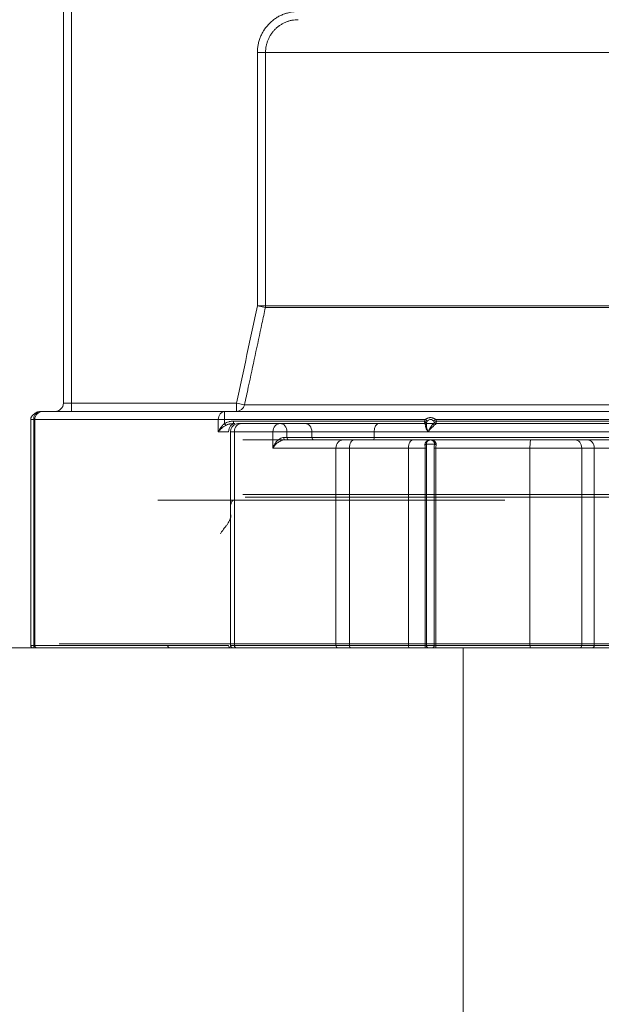
# Model space of a CAD drawing. Units: millimetres. Extents: x -175 to 3925, y -40 to 2845.
# Drawn here: x 449 to 520, y 540 to 661 of the extents above; entities that cross this region are included whole.
import ezdxf
from ezdxf.lldxf.tags import DXFTag

# ---------------------------------------------------------------- set-up
doc = ezdxf.new("R2010")
doc.units = ezdxf.units.MM
doc.layers.get('0').update_dxf_attribs({"linetype": 'CONTINUOUS'})
doc.layers.get('Defpoints').update_dxf_attribs({"linetype": 'CONTINUOUS'})
doc.layers.add('1', color=7, linetype='CONTINUOUS')
doc.layers.add('207', color=7, linetype='CONTINUOUS')
doc.styles.get("Standard").update_dxf_attribs({"font": 'msjh_0.ttf'})
tags = doc.linetypes.add('DASHED', pattern=[25.72, 12.86, -12.86]).pattern_tags.tags
tags[6:7] = [DXFTag(74, 4), DXFTag(75, 0), DXFTag(340, '0'), DXFTag(46, 0.0), DXFTag(50, 0.0), DXFTag(44, 0.0), DXFTag(45, 0.0)]
tags[4:5] = [DXFTag(74, 4), DXFTag(75, 0), DXFTag(340, '0'), DXFTag(46, 0.0), DXFTag(50, 0.0), DXFTag(44, 0.0), DXFTag(45, 0.0)]
tags = doc.linetypes.add('PHANTOM', pattern=[50.5, 18, -6.5, 6.5, -6.5, 6.5, -6.5]).pattern_tags.tags
tags[14:15] = [DXFTag(74, 4), DXFTag(75, 0), DXFTag(340, '0'), DXFTag(46, 0.0), DXFTag(50, 0.0), DXFTag(44, 0.0), DXFTag(45, 0.0)]
tags[12:13] = [DXFTag(74, 4), DXFTag(75, 0), DXFTag(340, '0'), DXFTag(46, 0.0), DXFTag(50, 0.0), DXFTag(44, 0.0), DXFTag(45, 0.0)]
tags[10:11] = [DXFTag(74, 4), DXFTag(75, 0), DXFTag(340, '0'), DXFTag(46, 0.0), DXFTag(50, 0.0), DXFTag(44, 0.0), DXFTag(45, 0.0)]
tags[8:9] = [DXFTag(74, 4), DXFTag(75, 0), DXFTag(340, '0'), DXFTag(46, 0.0), DXFTag(50, 0.0), DXFTag(44, 0.0), DXFTag(45, 0.0)]
tags[6:7] = [DXFTag(74, 4), DXFTag(75, 0), DXFTag(340, '0'), DXFTag(46, 0.0), DXFTag(50, 0.0), DXFTag(44, 0.0), DXFTag(45, 0.0)]
tags[4:5] = [DXFTag(74, 4), DXFTag(75, 0), DXFTag(340, '0'), DXFTag(46, 0.0), DXFTag(50, 0.0), DXFTag(44, 0.0), DXFTag(45, 0.0)]
doc.dimstyles.get("Standard").update_dxf_attribs({"dimtxt": 0.18, "dimasz": 0.18, "dimexe": 0.18, "dimexo": 0.0625, "dimgap": 0.09, "dimtad": 0, "dimtih": 1, "dimtoh": 1, "dimdec": 4, "dimzin": 0, "dimdsep": 46, "dimtxsty": 'Standard', "dimcen": 0.09, "dimadec": 0, "dimazin": 0, "dimtfac": 1, "dimtdec": 4, "dimtofl": 0, "dimtmove": 0, "dimatfit": 3, "dimfxl": 0, "dimtolj": 1, "dimtzin": 0, "dimarcsym": 0})

# ---------------------------------------------------------------- blocks, each defined once
blk = doc.blocks.new('_Open30')
at = {"color": 0, "linetype": 'ByBlock', "lineweight": -2}
for p, q in [((-1, 0.2679), (0, 0)), ((0, 0), (-1, -0.2679)), ((0, 0), (-1, 0))]:
    blk.add_line(p, q, dxfattribs=at)
blk = doc.blocks.new('*D10')
at = {"color": 0, "lineweight": -2}
for p, q in [((244.32, 583.61), (244.32, 418.46)), ((549.32, 583.61), (549.32, 418.46)), ((274.32, 418.64), (519.32, 418.64))]:
    blk.add_line(p, q, dxfattribs=at)
at = {"layer": 'Defpoints', "color": 0, "lineweight": 18}
for p in [(244.32, 583.67), (549.32, 583.67), (549.32, 418.64)]:
    blk.add_point(p, dxfattribs=at)
at = {"color": 0, "lineweight": -2, "xscale": 30, "yscale": 30, "zscale": 30, "rotation": 180}
blk.add_blockref('_Open30', (244.32, 418.64), dxfattribs=at)
at = {"color": 0, "lineweight": -2, "xscale": 30, "yscale": 30, "zscale": 30}
blk.add_blockref('_Open30', (549.32, 418.64), dxfattribs=at)
at = {"color": 0, "lineweight": 15, "insert": (396.82, 443.11), "char_height": 28, "attachment_point": 5}
blk.add_mtext('\\A1;305', dxfattribs=at)

msp = doc.modelspace()

# ---------------------------------------------------------------- linework, layer by layer
at = {"layer": '1', "color": 163, "linetype": 'Continuous', "lineweight": 15}
for p, q in [((454.32, 613.67), (454.32, 738.47)), ((455.32, 738.47), (455.32, 613.67)), ((478.11, 656.67), (478.11, 625.61)), ((479.11, 656.67), (478.11, 656.67)), ((479.11, 625.61), (479.11, 656.67)), ((479.11, 656.67), (554.32, 656.67)), ((478.11, 625.61), (479.09, 625.4)), ((478.11, 625.61), (479.11, 625.61)), ((554.32, 625.4), (479.09, 625.4)), ((479.11, 625.61), (554.32, 625.61)), ((454.32, 613.67), (455.32, 613.67)), ((455.32, 613.67), (475.55, 613.67)), ((455.32, 613.67), (455.32, 612.67)), ((475.55, 613.67), (476.53, 613.46)), ((475.55, 613.67), (475.55, 612.67)), ((529.35, 613.46), (476.53, 613.46)), ((451.82, 612.67), (451.62, 612.67)), ((474.07, 612.67), (451.82, 612.67)), ((524.24, 612.67), (474.07, 612.67)), ((474.07, 612.67), (474.07, 611.67)), ((450.32, 611.67), (450.32, 583.97)), ((450.32, 611.67), (450.68, 611.67)), ((450.32, 611.67), (450.68, 611.67)), ((450.68, 611.67), (450.68, 583.97)), ((450.68, 611.67), (450.82, 611.67)), ((450.82, 583.97), (450.82, 611.67)), ((450.82, 611.67), (473.3, 611.67)), ((473.3, 611.67), (473.3, 610.17)), ((473.3, 611.67), (474.07, 611.67)), ((474.07, 611.67), (498.7, 611.67)), ((474.07, 611.17), (474.07, 611.67)), ((474.07, 611.17), (474.22, 610.94)), ((498.58, 611.47), (475.16, 611.47)), ((475.16, 611.17), (475.16, 611.47)), ((475.34, 611.17), (475.16, 611.17)), ((475.82, 611.17), (476.19, 611.17)), ((480.91, 611.17), (483.96, 611.17)), ((483.96, 611.17), (493.01, 611.17)), ((493.01, 611.17), (498.65, 611.17)), ((498.93, 611.48), (498.7, 611.67)), ((498.82, 610.96), (498.82, 611.17)), ((498.82, 611.17), (499.65, 611.17)), ((499.71, 611.48), (499.94, 611.67)), ((499.8, 611.31), (499.8, 611.31)), ((499.94, 611.67), (524.24, 611.67)), ((499.99, 611.17), (521.83, 611.17)), ((529.63, 611.47), (500.06, 611.47)), ((473.3, 610.17), (474.58, 610.17)), ((475.29, 610.17), (474.82, 610.17)), ((481.73, 610.17), (480, 610.17)), ((481.73, 609.47), (481.33, 609.47)), ((484.78, 610.17), (481.73, 610.17)), ((484.78, 609.47), (481.73, 609.47)), ((484.78, 610.17), (484.78, 609.47)), ((492.44, 610.17), (484.78, 610.17)), ((492.44, 609.47), (484.78, 609.47)), ((492.44, 610.17), (492.44, 609.47)), ((499.03, 610.17), (492.44, 610.17)), ((521.26, 609.47), (492.44, 609.47)), ((521.26, 610.17), (499.03, 610.17)), ((489.4, 608.17), (487.73, 608.17)), ((488.64, 609.17), (489.97, 609.17)), ((497.2, 609.17), (499.14, 609.17)), ((498.66, 608.17), (498.83, 608.17)), ((499.99, 608.17), (499.78, 608.17)), ((517.87, 608.17), (511.52, 608.17)), ((511.61, 609.17), (517.05, 609.17)), ((518.58, 609.17), (521.33, 609.17)), ((522.76, 608.17), (519.39, 608.17)), ((476.32, 602.47), (602.32, 602.47)), ((476.32, 602.47), (522.12, 602.47)), ((476.62, 602.17), (522.12, 602.17)), ((476.62, 602.17), (602.02, 602.17)), ((866.3, 583.67), (392.12, 583.67)), ((450.32, 583.97), (450.68, 583.97)), ((450.32, 583.97), (450.68, 583.97)), ((450.68, 583.97), (450.82, 583.97)), ((450.82, 583.97), (474.58, 583.97)), ((474.82, 583.97), (475.29, 583.97)), ((475.29, 583.97), (487.73, 583.97)), ((487.73, 583.97), (489.4, 583.97)), ((489.4, 583.97), (496.62, 583.97)), ((496.62, 583.97), (498.66, 583.97)), ((499.78, 583.97), (499.99, 583.97)), ((499.99, 583.97), (511.52, 583.97)), ((511.52, 583.97), (517.87, 583.97)), ((517.87, 583.97), (519.39, 583.97)), ((519.39, 583.97), (522.18, 583.97))]:
    msp.add_line(p, q, dxfattribs=at)
at = {"layer": '1', "color": 2, "linetype": 'PHANTOM', "lineweight": 15}
msp.add_line((244.32, 583.67), (1042.02, 583.67), dxfattribs=at)
at = {"layer": '1', "color": 51, "linetype": 'Continuous', "lineweight": 15}
for p, q in [((467.4, 583.67), (444.36, 583.67)), ((467.4, 583.67), (467.81, 583.67)), ((498.31, 583.67), (467.4, 583.67))]:
    msp.add_line(p, q, dxfattribs=at)
at = {"layer": '1', "color": 1, "linetype": 'Continuous', "lineweight": 15}
for p, q in [((450.62, 583.67), (450.76, 583.67)), ((451.12, 583.67), (450.76, 583.67)), ((474.81, 583.67), (451.12, 583.67)), ((475.56, 583.67), (475.12, 583.67)), ((488.01, 583.67), (475.56, 583.67)), ((489.57, 583.67), (488.01, 583.67)), ((496.8, 583.67), (489.57, 583.67)), ((498.71, 583.67), (496.8, 583.67)), ((499.12, 583.67), (498.71, 583.67)), ((499.51, 583.67), (499.12, 583.67)), ((500.01, 583.67), (499.51, 583.67)), ((511.55, 583.67), (500.01, 583.67)), ((503.32, 483.67), (503.32, 583.67)), ((517.62, 583.67), (511.55, 583.67)), ((519.15, 583.67), (517.62, 583.67)), ((521.91, 583.67), (519.15, 583.67))]:
    msp.add_line(p, q, dxfattribs=at)
at = {"layer": '1', "color": 163, "linetype": 'Continuous', "lineweight": 15, "extrusion": (0, 0, -1)}
for centre, radius, start in [((-453.32, 613.67), 1, 180), ((-498.65, 611.37), 0.2, 196.6016)]:
    msp.add_arc(centre, radius, start, 270, dxfattribs=at)
at = {"layer": '1', "color": 163, "linetype": 'Continuous', "lineweight": 15}
for centre, radius, start, end in [((499.32, 611.17), 0.8, 141.318, 157.9757), ((499.32, 611.17), 0.5, 16.136, 180), ((499.99, 611.37), 0.2, 196.6016, 270), ((499.32, 611.17), 0.8, 22.0243, 38.682), ((450.62, 583.97), 0.3, 180, 270)]:
    msp.add_arc(centre, radius, start, end, dxfattribs=at)
at = {"layer": '1', "color": 1, "linetype": 'DASHED', "lineweight": 15, "extrusion": (0, 0, -1)}
for centre, radius, start, end in [((-467.44, 583.97), 0.316, 318.196, 359.9151), ((-467.4, 583.94), 0.27, 270.2112, 318.196)]:
    msp.add_arc(centre, radius, start, end, dxfattribs=at)
at = {"layer": '1', "color": 163, "linetype": 'Continuous', "lineweight": 15}
for centre, major_axis, ratio, start_param, end_param in [((478.11, 625.61), (0, -1), 0.999325, 1.359703, 1.570796), ((475.55, 613.67), (0, -1), 0.999378, 0, 1.359703), ((451.82, 611.67), (0, -1), 0.999977, 3.141593, 4.712389), ((474.07, 611.67), (0, 1), 0.771774, 0, 1.570796), ((475.34, 610.17), (0, -1), 0.758794, 3.141593, 4.712389), ((476.19, 610.17), (0, 1), 0.906308, 0, 1.570796), ((480.91, 610.17), (0, 1), 0.906308, 0, 1.570796), ((480.91, 610.17), (0, 1), 0.819152, 4.712389, 6.283185), ((483.96, 610.17), (0, 1), 0.819152, 4.712389, 6.283185), ((493.01, 610.17), (0, 1), 0.573576, 0, 1.570796), ((498.62, 611.17), (-0.2, 0), 0.878667, 1.89342, 3.141593), ((498.62, 610.17), (0, 1), 0.114715, 5.433227, 5.6975), ((498.62, 610.96), (-0.2, 0), 0.7314, 2.016287, 3.141593), ((499.78, 611.17), (0.131, -0.152), 0.556914, 4.265128, 5.706591), ((499.99, 611.36), (0.192, 0.056), 0.996789, 3.141593, 4.486301), ((481.46, 609.47), (0, 0.3), 0.422618, 1.570796, 3.141593), ((481.98, 609.47), (0, 0.3), 0.819152, 1.570796, 3.141593), ((485.03, 609.47), (0, 0.3), 0.819152, 1.570796, 3.141593), ((492.27, 609.47), (0, 0.3), 0.573576, 3.141593, 4.712389), ((450.76, 583.97), (0, 0.3), 0.282451, 1.570796, 3.141593), ((451.12, 583.97), (0, 0.3), 0.999977, 1.570796, 3.141593), ((474.81, 583.97), (0, 0.3), 0.758794, 1.570796, 3.141593), ((475.56, 583.97), (0, 0.3), 0.906308, 1.570796, 3.141593)]:
    msp.add_ellipse(centre, major_axis=major_axis, ratio=ratio, start_param=start_param, end_param=end_param, dxfattribs=at)
for points, knots in [([(483.11, 661.67), (482.95, 661.67), (482.79, 661.66), (482.46, 661.63), (482.14, 661.58), (481.82, 661.5), (481.63, 661.44), (481.59, 661.43), (481.51, 661.41), (481.47, 661.39), (481.35, 661.35), (481.28, 661.32), (481.05, 661.23), (480.75, 661.09), (480.47, 660.92), (480.27, 660.79), (480.2, 660.74), (480.1, 660.66), (480.07, 660.64), (480.01, 660.59), (479.97, 660.56), (479.82, 660.43), (479.69, 660.32), (479.46, 660.09), (479.24, 659.85), (479.05, 659.59), (478.93, 659.42), (478.91, 659.38), (478.87, 659.31), (478.85, 659.28), (478.78, 659.17), (478.74, 659.1), (478.63, 658.89), (478.49, 658.59), (478.38, 658.28), (478.3, 658.05), (478.28, 657.97), (478.24, 657.81), (478.22, 657.73), (478.18, 657.49), (478.13, 657.16), (478.11, 656.84), (478.11, 656.67)], [0, 0, 0, 0, 0.0625, 0.0625, 0.125, 0.1875, 0.1875, 0.203125, 0.203125, 0.21875, 0.21875, 0.25, 0.25, 0.3125, 0.375, 0.375, 0.40625, 0.40625, 0.421875, 0.421875, 0.4375, 0.4375, 0.5, 0.5, 0.5625, 0.625, 0.625, 0.640625, 0.640625, 0.65625, 0.65625, 0.6875, 0.6875, 0.75, 0.8125, 0.8125, 0.84375, 0.84375, 0.875, 0.875, 0.9375, 1, 1, 1, 1]), ([(479.11, 656.67), (479.11, 656.8), (479.12, 657.07), (479.16, 657.33), (479.2, 657.52), (479.22, 657.58), (479.25, 657.71), (479.27, 657.77), (479.32, 657.96), (479.41, 658.21), (479.52, 658.44), (479.62, 658.62), (479.65, 658.67), (479.7, 658.76), (479.72, 658.79), (479.75, 658.84), (479.84, 658.98), (480.02, 659.22), (480.28, 659.5), (480.47, 659.68), (480.6, 659.79), (480.63, 659.81), (480.68, 659.85), (480.76, 659.91), (480.84, 659.96), (481, 660.07), (481.23, 660.2), (481.46, 660.32), (481.64, 660.39), (481.71, 660.41), (481.8, 660.45), (481.83, 660.46), (481.89, 660.48), (481.92, 660.49), (482.08, 660.54), (482.33, 660.6), (482.59, 660.64), (482.85, 660.66), (482.98, 660.67), (483.11, 660.67)], [0, 0, 0, 0, 0.0625, 0.125, 0.125, 0.15625, 0.15625, 0.1875, 0.1875, 0.25, 0.3125, 0.3125, 0.34375, 0.34375, 0.359375, 0.359375, 0.375, 0.4375, 0.5, 0.5625, 0.5625, 0.578125, 0.578125, 0.59375, 0.625, 0.625, 0.6875, 0.75, 0.75, 0.78125, 0.78125, 0.796875, 0.796875, 0.8125, 0.8125, 0.875, 0.9375, 0.9375, 1, 1, 1, 1]), ([(479.09, 625.4), (478.95, 624.75), (478.81, 624.1), (478.11, 620.84), (477.55, 618.23), (476.84, 614.9), (476.68, 614.18), (476.53, 613.46)], [0, 0, 0, 0, 0.163792, 0.163792, 0.818958, 0.818958, 1, 1, 1, 1]), ([(451.62, 612.67), (451.46, 612.67), (451.16, 612.62), (450.8, 612.42), (450.54, 612.2), (450.39, 611.99), (450.32, 611.81), (450.33, 611.7), (450.33, 611.67)], [0, 0, 0, 0, 0.254043, 0.509927, 0.685077, 0.819976, 0.952375, 1, 1, 1, 1]), ([(450.68, 611.67), (450.68, 611.81), (450.7, 611.94), (450.78, 612.19), (450.85, 612.3), (451.02, 612.48), (451.12, 612.55), (451.36, 612.65), (451.49, 612.67), (451.62, 612.67)], [0, 0, 0, 0, 0.25, 0.25, 0.5, 0.5, 0.75, 0.75, 1, 1, 1, 1]), ([(499.94, 611.67), (499.92, 611.69), (499.9, 611.71), (499.86, 611.74), (499.83, 611.76), (499.8, 611.78), (499.78, 611.79), (499.76, 611.8), (499.75, 611.81), (499.71, 611.82), (499.68, 611.84), (499.63, 611.85), (499.6, 611.86), (499.56, 611.87), (499.55, 611.88), (499.52, 611.88), (499.5, 611.88), (499.43, 611.9), (499.38, 611.9), (499.29, 611.9), (499.26, 611.9), (499.21, 611.9), (499.18, 611.89), (499.09, 611.88), (499.04, 611.86), (498.96, 611.84), (498.93, 611.82), (498.88, 611.8), (498.86, 611.79), (498.81, 611.76), (498.78, 611.74), (498.74, 611.71), (498.72, 611.69), (498.7, 611.67)], [0, 0, 0, 0, 0.0625, 0.0625, 0.125, 0.125, 0.15625, 0.15625, 0.1875, 0.1875, 0.25, 0.25, 0.3125, 0.3125, 0.34375, 0.34375, 0.375, 0.375, 0.5, 0.5, 0.5625, 0.5625, 0.625, 0.625, 0.75, 0.75, 0.8125, 0.8125, 0.875, 0.875, 0.9375, 0.9375, 1, 1, 1, 1]), ([(474.07, 611.17), (474.03, 611.13), (473.99, 611.1), (473.91, 611.02), (473.87, 610.98), (473.79, 610.9), (473.76, 610.86), (473.71, 610.8), (473.69, 610.78), (473.65, 610.73), (473.64, 610.71), (473.56, 610.61), (473.5, 610.52), (473.42, 610.39), (473.39, 610.35), (473.36, 610.28), (473.34, 610.25), (473.32, 610.21), (473.31, 610.19), (473.31, 610.18), (473.3, 610.17)], [0, 0, 0, 0, 0.125, 0.125, 0.25, 0.25, 0.375, 0.375, 0.4375, 0.4375, 0.5, 0.5, 0.75, 0.75, 0.875, 0.875, 0.9375, 0.96875, 0.96875, 1, 1, 1, 1]), ([(473.3, 610.17), (473.31, 610.18), (473.31, 610.19), (473.33, 610.2), (473.35, 610.23), (473.37, 610.26), (473.42, 610.31), (473.45, 610.34), (473.55, 610.44), (473.62, 610.51), (473.72, 610.59), (473.74, 610.6), (473.78, 610.64), (473.8, 610.65), (473.86, 610.7), (473.9, 610.73), (473.99, 610.79), (474.03, 610.82), (474.12, 610.88), (474.17, 610.91), (474.22, 610.94)], [0, 0, 0, 0, 0.03125, 0.03125, 0.0625, 0.125, 0.125, 0.25, 0.25, 0.5, 0.5, 0.5625, 0.5625, 0.625, 0.625, 0.75, 0.75, 0.875, 0.875, 1, 1, 1, 1]), ([(475.16, 611.47), (475.07, 611.47), (474.97, 611.46), (474.83, 611.45), (474.78, 611.44), (474.71, 611.42), (474.69, 611.42), (474.64, 611.41), (474.62, 611.4), (474.5, 611.37), (474.41, 611.34), (474.24, 611.27), (474.15, 611.22), (474.07, 611.17)], [0, 0, 0, 0, 0.25, 0.25, 0.375, 0.375, 0.4375, 0.4375, 0.5, 0.5, 0.75, 0.75, 1, 1, 1, 1]), ([(474.22, 610.94), (474.29, 610.98), (474.37, 611.01), (474.52, 611.07), (474.6, 611.1), (474.71, 611.12), (474.75, 611.13), (474.84, 611.15), (474.88, 611.15), (475, 611.17), (475.08, 611.17), (475.16, 611.17)], [0, 0, 0, 0, 0.25, 0.25, 0.5, 0.5, 0.625, 0.625, 0.75, 0.75, 1, 1, 1, 1]), ([(475.82, 611.17), (475.75, 611.17), (475.69, 611.16), (475.56, 611.14), (475.5, 611.12), (475.38, 611.07), (475.32, 611.04), (475.21, 610.97), (475.16, 610.92), (475.07, 610.83), (475.02, 610.78), (474.95, 610.67), (474.92, 610.61), (474.87, 610.49), (474.85, 610.43), (474.83, 610.3), (474.82, 610.24), (474.82, 610.17)], [0, 0, 0, 0, 0.125, 0.125, 0.25, 0.25, 0.375, 0.375, 0.5, 0.5, 0.625, 0.625, 0.75, 0.75, 0.875, 0.875, 1, 1, 1, 1]), ([(476.19, 611.17), (476.48, 611.17), (476.76, 611.17), (478.17, 611.17), (479.29, 611.17), (480.58, 611.17), (480.75, 611.17), (480.91, 611.17)], [0, 0, 0, 0, 0.179223, 0.179223, 0.896117, 0.896117, 1, 1, 1, 1]), ([(498.58, 611.47), (498.58, 611.47), (498.58, 611.46), (498.58, 611.45), (498.59, 611.44), (498.59, 611.42), (498.6, 611.39), (498.6, 611.38), (498.61, 611.35), (498.61, 611.34), (498.61, 611.32), (498.62, 611.31), (498.62, 611.29), (498.62, 611.27), (498.63, 611.27), (498.63, 611.25), (498.63, 611.23), (498.64, 611.22), (498.64, 611.21), (498.64, 611.2), (498.64, 611.19), (498.65, 611.19), (498.65, 611.18), (498.65, 611.18), (498.65, 611.17), (498.65, 611.17), (498.65, 611.17)], [0, 0, 0, 0, 0.031318, 0.031318, 0.062635, 0.12527, 0.12527, 0.25054, 0.25054, 0.313176, 0.313176, 0.375811, 0.438446, 0.438446, 0.501081, 0.501081, 0.626351, 0.626351, 0.688986, 0.688986, 0.751621, 0.814256, 0.814256, 0.876891, 0.876891, 1, 1, 1, 1]), ([(498.58, 611.47), (498.58, 611.47), (498.59, 611.46), (498.59, 611.46), (498.61, 611.45), (498.62, 611.44), (498.64, 611.43), (498.66, 611.42), (498.68, 611.4), (498.69, 611.4), (498.71, 611.39), (498.72, 611.38), (498.73, 611.37), (498.75, 611.36), (498.75, 611.36), (498.77, 611.35), (498.78, 611.34), (498.8, 611.33), (498.8, 611.33), (498.81, 611.33), (498.82, 611.33), (498.83, 611.32), (498.83, 611.32), (498.84, 611.31), (498.84, 611.31), (498.84, 611.31)], [0, 0, 0, 0, 0.031336, 0.031336, 0.062673, 0.125346, 0.125346, 0.250692, 0.250692, 0.313364, 0.313364, 0.376037, 0.43871, 0.43871, 0.501383, 0.501383, 0.626729, 0.626729, 0.689402, 0.689402, 0.752075, 0.752075, 0.877421, 0.877421, 1, 1, 1, 1]), ([(498.68, 611), (498.67, 611.06), (498.67, 611.1), (498.67, 611.16), (498.66, 611.17), (498.65, 611.17)], [0, 0, 0, 0, 0.5, 0.5, 1, 1, 1, 1]), ([(499.03, 610.17), (498.95, 610.28), (498.87, 610.4), (498.76, 610.62), (498.72, 610.73), (498.71, 610.83)], [0, 0, 0, 0, 0.5, 0.5, 1, 1, 1, 1]), ([(498.82, 610.96), (498.82, 610.84), (498.85, 610.71), (498.92, 610.44), (498.97, 610.31), (499.03, 610.17)], [0, 0, 0, 0, 0.5, 0.5, 1, 1, 1, 1]), ([(499.03, 610.17), (499.04, 610.18), (499.04, 610.19), (499.05, 610.21), (499.07, 610.25), (499.08, 610.28), (499.12, 610.35), (499.14, 610.39), (499.19, 610.48), (499.21, 610.52), (499.25, 610.59), (499.26, 610.61), (499.29, 610.65), (499.3, 610.67), (499.34, 610.74), (499.37, 610.78), (499.42, 610.86), (499.45, 610.9), (499.51, 610.99), (499.54, 611.02), (499.59, 611.1), (499.62, 611.14), (499.65, 611.17)], [0, 0, 0, 0, 0.03125, 0.03125, 0.0625, 0.125, 0.125, 0.25, 0.25, 0.375, 0.375, 0.4375, 0.4375, 0.5, 0.5, 0.625, 0.625, 0.75, 0.75, 0.875, 0.875, 1, 1, 1, 1]), ([(499.85, 611), (499.81, 610.98), (499.78, 610.95), (499.71, 610.89), (499.67, 610.85), (499.62, 610.8), (499.6, 610.79), (499.56, 610.75), (499.54, 610.73), (499.49, 610.68), (499.45, 610.65), (499.4, 610.59), (499.38, 610.58), (499.35, 610.54), (499.33, 610.52), (499.28, 610.47), (499.25, 610.43), (499.18, 610.36), (499.15, 610.32), (499.11, 610.26), (499.08, 610.24), (499.06, 610.21), (499.05, 610.19), (499.04, 610.18), (499.03, 610.17)], [0, 0, 0, 0, 0.125, 0.125, 0.25, 0.25, 0.3125, 0.3125, 0.375, 0.375, 0.5, 0.5, 0.5625, 0.5625, 0.625, 0.625, 0.75, 0.75, 0.875, 0.875, 0.9375, 0.96875, 0.96875, 1, 1, 1, 1]), ([(499.65, 611.17), (499.7, 611.21), (499.74, 611.24), (499.79, 611.29), (499.8, 611.3), (499.8, 611.31)], [0, 0, 0, 0, 0.5, 0.5, 1, 1, 1, 1]), ([(500.06, 611.47), (500.06, 611.47), (500.05, 611.46), (500.05, 611.46), (500.03, 611.45), (500.02, 611.44), (500, 611.43), (499.98, 611.42), (499.96, 611.4), (499.95, 611.4), (499.93, 611.39), (499.92, 611.38), (499.91, 611.37), (499.89, 611.36), (499.89, 611.36), (499.87, 611.35), (499.86, 611.34), (499.84, 611.33), (499.84, 611.33), (499.83, 611.33), (499.82, 611.33), (499.81, 611.32), (499.81, 611.32), (499.8, 611.31), (499.8, 611.31), (499.8, 611.31)], [0, 0, 0, 0, 0.031336, 0.031336, 0.062673, 0.125346, 0.125346, 0.250692, 0.250692, 0.313364, 0.313364, 0.376037, 0.43871, 0.43871, 0.501383, 0.501383, 0.626729, 0.626729, 0.689402, 0.689402, 0.752075, 0.752075, 0.877421, 0.877421, 1, 1, 1, 1]), ([(500, 611.17), (500.01, 611.16), (500, 611.14), (499.95, 611.09), (499.91, 611.05), (499.85, 611)], [0, 0, 0, 0, 0.5, 0.5, 1, 1, 1, 1]), ([(499.99, 611.17), (499.99, 611.17), (499.96, 611.17), (499.93, 611.18), (499.9, 611.19), (499.89, 611.2)], [0, 0, 0, 0, 0.111389, 0.696094, 1, 1, 1, 1]), ([(500.06, 611.47), (500.06, 611.47), (500.06, 611.46), (500.06, 611.45), (500.05, 611.44), (500.05, 611.42), (500.04, 611.39), (500.04, 611.38), (500.03, 611.35), (500.03, 611.34), (500.03, 611.32), (500.02, 611.31), (500.02, 611.29), (500.02, 611.27), (500.01, 611.27), (500.01, 611.25), (500.01, 611.23), (500, 611.22), (500, 611.21), (500, 611.2), (500, 611.19), (499.99, 611.19), (499.99, 611.18), (499.99, 611.18), (499.99, 611.17), (499.99, 611.17), (499.99, 611.17)], [0, 0, 0, 0, 0.031318, 0.031318, 0.062635, 0.12527, 0.12527, 0.25054, 0.25054, 0.313176, 0.313176, 0.375811, 0.438446, 0.438446, 0.501081, 0.501081, 0.626351, 0.626351, 0.688986, 0.688986, 0.751621, 0.814256, 0.814256, 0.876891, 0.876891, 1, 1, 1, 1]), ([(481.33, 609.47), (481.25, 609.47), (481.17, 609.46), (481, 609.4), (480.93, 609.36), (480.7, 609.22), (480.57, 609.1), (480.35, 608.85), (480.26, 608.72), (480.11, 608.45), (480.05, 608.31), (480, 608.17)], [0, 0, 0, 0, 0.125, 0.125, 0.25, 0.25, 0.5, 0.5, 0.75, 0.75, 1, 1, 1, 1]), ([(510.44, 609.17), (507.68, 609.17), (505.02, 609.17), (501.8, 609.17), (501.13, 609.17), (499.82, 609.17), (499.17, 609.17), (497.28, 609.17), (496.06, 609.17), (492.56, 609.17), (490.41, 609.17), (487.96, 609.17), (487.49, 609.17), (486.56, 609.17), (486.1, 609.17), (484.8, 609.17), (483.99, 609.17), (481.73, 609.17), (480.47, 609.17), (479.18, 609.17), (478.94, 609.17), (478.49, 609.17), (478.27, 609.17), (477.69, 609.17), (477.36, 609.17), (476.58, 609.17), (476.32, 609.17), (476.32, 609.17), (476.38, 609.17), (476.58, 609.17), (476.66, 609.17), (476.85, 609.17), (476.97, 609.17), (477.62, 609.17), (478.39, 609.17), (479.92, 609.17), (480.49, 609.17), (481.44, 609.17), (481.78, 609.17), (482.48, 609.17), (482.84, 609.17), (484.73, 609.17), (486.45, 609.17), (489.36, 609.17), (490.39, 609.17), (492, 609.17), (492.56, 609.17), (493.69, 609.17), (494.27, 609.17), (497.22, 609.17), (499.73, 609.17), (505.07, 609.17), (507.89, 609.17), (513.85, 609.17), (516.93, 609.17), (520.11, 609.17)], [0, 0, 0, 0, 0.063201, 0.063201, 0.079929, 0.079929, 0.096658, 0.096658, 0.130115, 0.130115, 0.197029, 0.197029, 0.213758, 0.213758, 0.230486, 0.230486, 0.263943, 0.263943, 0.330858, 0.330858, 0.347586, 0.347586, 0.364315, 0.364315, 0.397772, 0.397772, 0.464686, 0.464686, 0.498143, 0.498143, 0.514872, 0.514872, 0.5316, 0.5316, 0.598515, 0.598515, 0.631972, 0.631972, 0.6487, 0.6487, 0.665429, 0.665429, 0.732343, 0.732343, 0.7658, 0.7658, 0.782529, 0.782529, 0.799257, 0.799257, 0.866172, 0.866172, 0.933086, 0.933086, 1, 1, 1, 1]), ([(480, 608.17), (480.06, 608.28), (480.14, 608.38), (480.32, 608.59), (480.42, 608.7), (480.66, 608.89), (480.8, 608.98), (481.04, 609.09), (481.12, 609.12), (481.3, 609.16), (481.38, 609.17), (481.46, 609.17)], [0, 0, 0, 0, 0.25, 0.25, 0.5, 0.5, 0.75, 0.75, 0.875, 0.875, 1, 1, 1, 1]), ([(481.46, 609.17), (481.7, 609.17), (481.94, 609.17), (483.31, 609.17), (484.43, 609.17), (486.59, 609.17), (487.61, 609.17), (488.64, 609.17)], [0, 0, 0, 0, 0.100058, 0.100058, 0.570918, 0.570918, 1, 1, 1, 1]), ([(488.64, 609.17), (488.4, 609.17), (488.17, 609.06), (487.83, 608.69), (487.73, 608.43), (487.73, 608.17)], [0, 0, 0, 0, 0.5, 0.5, 1, 1, 1, 1]), ([(489.97, 609.17), (489.82, 609.17), (489.67, 609.06), (489.46, 608.69), (489.4, 608.43), (489.4, 608.17)], [0, 0, 0, 0, 0.5, 0.5, 1, 1, 1, 1]), ([(489.97, 609.17), (490.52, 609.17), (491.06, 609.17), (493.47, 609.17), (495.33, 609.17), (497.2, 609.17)], [0, 0, 0, 0, 0.226744, 0.226744, 1, 1, 1, 1]), ([(497.2, 609.17), (497.05, 609.17), (496.9, 609.06), (496.69, 608.69), (496.62, 608.43), (496.62, 608.17)], [0, 0, 0, 0, 0.5, 0.5, 1, 1, 1, 1]), ([(498.65, 608.61), (498.65, 608.63), (498.66, 608.67), (498.67, 608.73), (498.69, 608.8), (498.72, 608.85), (498.76, 608.91), (498.82, 608.99), (498.94, 609.09), (499.06, 609.13), (499.12, 609.15)], [0, 0, 0, 0, 0.072683, 0.147159, 0.224059, 0.30392, 0.387177, 0.474165, 0.722575, 1, 1, 1, 1]), ([(498.65, 608.61), (498.7, 608.61), (498.74, 608.62), (498.8, 608.65), (498.82, 608.67), (498.82, 608.69)], [0, 0, 0, 0, 0.5, 0.5, 1, 1, 1, 1]), ([(498.65, 608.59), (498.7, 608.59), (498.74, 608.6), (498.8, 608.63), (498.82, 608.65), (498.82, 608.67)], [0, 0, 0, 0, 0.5, 0.5, 1, 1, 1, 1]), ([(498.66, 608.17), (498.66, 608.18), (498.66, 608.2), (498.66, 608.23), (498.66, 608.26), (498.66, 608.29), (498.66, 608.32), (498.66, 608.36), (498.66, 608.4), (498.66, 608.47), (498.65, 608.52), (498.65, 608.55), (498.65, 608.56), (498.65, 608.57), (498.65, 608.58), (498.65, 608.59)], [0, 0, 0, 0, 0.070761, 0.141404, 0.211938, 0.282371, 0.352714, 0.422975, 0.537254, 0.685917, 0.868961, 0.903213, 0.93647, 0.968732, 1, 1, 1, 1]), ([(499.79, 608.84), (499.79, 608.85), (499.78, 608.86), (499.78, 608.87), (499.77, 608.88), (499.77, 608.89), (499.76, 608.9), (499.76, 608.92), (499.75, 608.93), (499.74, 608.94), (499.73, 608.96), (499.72, 608.97), (499.71, 608.98), (499.7, 609), (499.69, 609.01), (499.68, 609.02), (499.67, 609.02), (499.66, 609.03), (499.66, 609.04), (499.65, 609.05), (499.63, 609.06), (499.61, 609.08), (499.59, 609.09), (499.58, 609.1), (499.57, 609.11), (499.55, 609.11), (499.54, 609.12), (499.53, 609.12), (499.52, 609.13), (499.51, 609.13), (499.5, 609.14), (499.49, 609.14), (499.48, 609.15), (499.47, 609.15), (499.45, 609.15), (499.44, 609.16), (499.42, 609.16), (499.41, 609.16), (499.4, 609.16), (499.39, 609.16), (499.39, 609.17), (499.38, 609.17), (499.38, 609.17), (499.37, 609.17), (499.36, 609.17), (499.35, 609.17), (499.34, 609.17), (499.33, 609.17), (499.33, 609.17), (499.32, 609.17), (499.32, 609.17), (499.32, 609.17), (499.31, 609.17), (499.31, 609.17), (499.3, 609.17), (499.29, 609.17), (499.28, 609.17), (499.27, 609.17), (499.26, 609.17), (499.26, 609.17), (499.25, 609.17), (499.25, 609.16), (499.24, 609.16), (499.23, 609.16), (499.22, 609.16), (499.2, 609.16), (499.19, 609.15), (499.17, 609.15), (499.16, 609.15), (499.15, 609.14), (499.14, 609.14), (499.13, 609.13), (499.12, 609.13), (499.11, 609.12), (499.1, 609.12), (499.09, 609.11), (499.07, 609.11), (499.06, 609.1), (499.05, 609.09), (499.03, 609.08), (499.02, 609.07), (499.01, 609.06), (498.99, 609.05), (498.98, 609.04), (498.98, 609.03), (498.97, 609.02), (498.96, 609.02), (498.95, 609.01), (498.94, 609), (498.93, 608.98), (498.91, 608.96), (498.9, 608.94), (498.89, 608.93), (498.88, 608.92), (498.87, 608.9), (498.86, 608.87), (498.85, 608.85), (498.85, 608.84), (498.85, 608.83), (498.84, 608.8), (498.83, 608.78), (498.83, 608.76), (498.83, 608.74), (498.82, 608.73), (498.82, 608.71), (498.82, 608.7), (498.82, 608.69)], [0, 0, 0, 0, 0.01402, 0.027394, 0.031852, 0.03631, 0.049683, 0.058599, 0.067515, 0.085347, 0.094263, 0.103179, 0.121011, 0.129927, 0.138843, 0.147759, 0.156675, 0.165591, 0.174507, 0.183423, 0.192339, 0.228003, 0.236919, 0.245835, 0.254751, 0.263667, 0.277041, 0.281499, 0.285957, 0.299331, 0.308247, 0.317163, 0.326079, 0.334995, 0.343911, 0.352827, 0.370659, 0.375117, 0.379575, 0.38849, 0.395177, 0.397406, 0.399635, 0.406322, 0.415238, 0.419696, 0.424154, 0.43307, 0.439757, 0.441429, 0.441986, 0.442544, 0.444215, 0.450902, 0.459818, 0.464276, 0.468734, 0.47765, 0.484337, 0.486566, 0.488795, 0.495482, 0.504398, 0.508856, 0.513314, 0.531146, 0.540062, 0.548978, 0.557894, 0.56681, 0.575726, 0.584642, 0.598016, 0.602474, 0.606932, 0.620306, 0.629222, 0.638138, 0.65597, 0.664886, 0.673802, 0.691634, 0.70055, 0.709466, 0.718381, 0.727297, 0.736213, 0.745129, 0.754045, 0.762961, 0.798625, 0.807541, 0.816457, 0.825373, 0.834289, 0.869953, 0.878869, 0.887785, 0.896701, 0.905617, 0.941281, 0.950197, 0.959113, 0.968029, 0.976945, 1, 1, 1, 1]), ([(499.18, 609.15), (499.17, 609.15), (499.17, 609.15), (499.15, 609.14), (499.14, 609.14), (499.13, 609.13), (499.12, 609.13), (499.11, 609.13), (499.1, 609.12), (499.09, 609.12), (499.08, 609.11), (499.07, 609.11), (499.07, 609.1), (499.06, 609.1), (499.05, 609.09), (499.04, 609.08), (499.03, 609.08), (499.02, 609.07), (499.01, 609.07), (499.01, 609.06), (499, 609.05), (498.99, 609.05), (498.98, 609.04), (498.97, 609.03), (498.96, 609.02), (498.95, 609.01), (498.94, 608.99), (498.92, 608.98), (498.91, 608.96), (498.9, 608.94), (498.89, 608.93), (498.88, 608.91), (498.87, 608.89), (498.86, 608.88), (498.86, 608.86), (498.85, 608.84), (498.84, 608.82), (498.84, 608.8), (498.83, 608.78), (498.83, 608.76), (498.83, 608.75), (498.82, 608.73), (498.82, 608.71), (498.82, 608.69), (498.82, 608.69)], [0, 0, 0, 0, 0.022708, 0.045122, 0.067244, 0.089073, 0.110609, 0.131853, 0.152804, 0.173464, 0.193833, 0.21391, 0.233696, 0.253192, 0.272398, 0.291313, 0.309939, 0.328276, 0.346324, 0.364084, 0.381556, 0.398741, 0.415638, 0.43225, 0.465755, 0.498684, 0.531041, 0.562832, 0.594063, 0.624738, 0.654864, 0.684447, 0.713494, 0.742012, 0.770009, 0.797493, 0.824472, 0.850955, 0.876951, 0.90247, 0.927523, 0.952121, 0.976276, 1, 1, 1, 1]), ([(499.81, 608.67), (499.8, 608.67), (499.77, 608.67), (499.7, 608.67), (499.66, 608.67), (499.56, 608.67), (499.51, 608.67), (499.39, 608.67), (499.33, 608.67), (499.21, 608.67), (499.15, 608.67), (499.04, 608.67), (498.99, 608.67), (498.91, 608.67), (498.88, 608.67), (498.83, 608.67), (498.82, 608.67), (498.82, 608.67)], [0, 0, 0, 0, 0.125, 0.125, 0.25, 0.25, 0.375, 0.375, 0.5, 0.5, 0.625, 0.625, 0.75, 0.75, 0.875, 0.875, 1, 1, 1, 1]), ([(498.83, 608.17), (498.83, 608.21), (498.83, 608.26), (498.83, 608.32), (498.83, 608.34), (498.83, 608.38), (498.83, 608.41), (498.82, 608.51), (498.82, 608.59), (498.82, 608.67)], [0, 0, 0, 0, 0.25, 0.25, 0.375, 0.375, 0.5, 0.5, 1, 1, 1, 1]), ([(499.12, 609.15), (499.13, 609.15), (499.14, 609.15), (499.15, 609.15), (499.17, 609.16), (499.18, 609.16), (499.2, 609.16), (499.22, 609.16), (499.24, 609.17), (499.26, 609.17), (499.28, 609.17), (499.29, 609.17), (499.31, 609.17), (499.31, 609.17), (499.32, 609.17), (499.32, 609.17)], [0, 0, 0, 0, 0.069382, 0.141131, 0.215246, 0.291729, 0.37058, 0.451798, 0.586464, 0.702346, 0.799444, 0.877758, 0.937288, 0.978034, 1, 1, 1, 1]), ([(499.32, 609.17), (499.33, 609.17), (499.37, 609.17), (499.44, 609.16), (499.58, 609.14), (499.73, 609.07), (499.86, 608.98), (499.93, 608.9), (499.97, 608.84), (499.98, 608.8), (499.99, 608.79)], [0, 0, 0, 0, 0.042475, 0.147478, 0.29414, 0.588685, 0.746368, 0.884042, 0.943553, 1, 1, 1, 1]), ([(499.79, 608.84), (499.79, 608.85), (499.79, 608.85), (499.78, 608.86), (499.78, 608.87), (499.77, 608.88), (499.77, 608.89), (499.76, 608.9), (499.76, 608.91), (499.75, 608.92), (499.74, 608.94), (499.72, 608.97), (499.69, 609), (499.66, 609.04), (499.61, 609.08), (499.55, 609.12), (499.5, 609.14), (499.45, 609.15), (499.43, 609.16), (499.41, 609.16), (499.39, 609.17), (499.36, 609.17), (499.34, 609.17), (499.33, 609.17), (499.32, 609.17)], [0, 0, 0, 0, 0.012792, 0.025754, 0.038888, 0.052193, 0.065673, 0.079328, 0.09316, 0.10717, 0.121359, 0.187005, 0.257733, 0.333615, 0.414707, 0.550218, 0.707604, 0.748714, 0.790044, 0.831594, 0.873364, 0.915355, 0.957567, 1, 1, 1, 1]), ([(499.32, 609.17), (499.92, 609.17), (500.53, 609.17), (503.79, 609.17), (506.45, 609.17), (509.94, 609.17), (510.78, 609.17), (511.61, 609.17)], [0, 0, 0, 0, 0.147659, 0.147659, 0.796033, 0.796033, 1, 1, 1, 1]), ([(499.81, 608.67), (499.8, 608.59), (499.8, 608.51), (499.79, 608.41), (499.79, 608.38), (499.79, 608.34), (499.79, 608.32), (499.79, 608.26), (499.78, 608.21), (499.78, 608.17)], [0, 0, 0, 0, 0.5, 0.5, 0.625, 0.625, 0.75, 0.75, 1, 1, 1, 1]), ([(499.99, 608.79), (499.94, 608.78), (499.9, 608.78), (499.83, 608.8), (499.8, 608.82), (499.79, 608.84)], [0, 0, 0, 0, 0.5, 0.5, 1, 1, 1, 1]), ([(499.81, 608.67), (499.81, 608.68), (499.81, 608.69), (499.81, 608.71), (499.81, 608.73), (499.81, 608.76), (499.8, 608.79), (499.8, 608.82), (499.79, 608.83), (499.79, 608.84), (499.79, 608.84)], [0, 0, 0, 0, 0.083393, 0.190069, 0.326546, 0.499972, 0.693691, 0.85063, 0.955738, 1, 1, 1, 1]), ([(500.02, 608.59), (499.97, 608.59), (499.92, 608.6), (499.85, 608.63), (499.82, 608.65), (499.81, 608.67)], [0, 0, 0, 0, 0.5, 0.5, 1, 1, 1, 1]), ([(499.99, 608.79), (499.99, 608.78), (500, 608.78), (500, 608.76), (500.01, 608.73), (500.02, 608.7), (500.02, 608.66), (500.02, 608.62), (500.02, 608.6), (500.02, 608.59), (500.02, 608.59)], [0, 0, 0, 0, 0.078917, 0.147001, 0.317214, 0.487033, 0.657531, 0.827016, 0.997119, 1, 1, 1, 1]), ([(500.02, 608.59), (500.02, 608.58), (500.02, 608.57), (500.01, 608.55), (500.01, 608.52), (500.01, 608.47), (500, 608.44), (500, 608.41), (500, 608.39), (500, 608.37), (500, 608.36), (499.99, 608.34), (499.99, 608.32), (499.99, 608.3), (499.99, 608.28), (499.99, 608.27), (499.99, 608.25), (499.99, 608.23), (499.99, 608.22), (499.99, 608.2), (499.99, 608.19), (499.99, 608.18), (499.99, 608.17)], [0, 0, 0, 0, 0.037789, 0.075864, 0.178481, 0.281087, 0.383681, 0.430523, 0.476539, 0.521731, 0.566098, 0.609643, 0.652364, 0.694265, 0.735344, 0.775603, 0.815043, 0.853666, 0.891471, 0.928462, 0.964637, 1, 1, 1, 1]), ([(515.56, 609.17), (513.99, 609.17), (512.44, 609.17), (510.77, 609.17), (510.61, 609.17), (510.44, 609.17)], [0, 0, 0, 0, 0.902546, 0.902546, 1, 1, 1, 1]), ([(511.61, 609.17), (511.59, 609.17), (511.57, 609.06), (511.53, 608.69), (511.52, 608.43), (511.52, 608.17)], [0, 0, 0, 0, 0.5, 0.5, 1, 1, 1, 1]), ([(517.05, 609.17), (517.43, 609.17), (517.81, 609.17), (518.32, 609.17), (518.45, 609.17), (518.58, 609.17)], [0, 0, 0, 0, 0.751763, 0.751763, 1, 1, 1, 1]), ([(517.05, 609.17), (517.26, 609.17), (517.48, 609.06), (517.78, 608.69), (517.87, 608.43), (517.87, 608.17)], [0, 0, 0, 0, 0.5, 0.5, 1, 1, 1, 1]), ([(518.58, 609.17), (518.79, 609.17), (519, 609.06), (519.31, 608.69), (519.39, 608.43), (519.39, 608.17)], [0, 0, 0, 0, 0.5, 0.5, 1, 1, 1, 1]), ([(475.26, 601.77), (475.16, 601.77), (475.06, 601.72), (474.91, 601.53), (474.87, 601.4), (474.87, 601.27)], [0, 0, 0, 0, 0.5, 0.5, 1, 1, 1, 1]), ([(474.87, 600.01), (474.87, 599.98), (474.87, 599.92), (474.86, 599.83), (474.85, 599.74), (474.83, 599.67), (474.82, 599.64), (474.82, 599.63)], [0, 0, 0, 0, 0.228691, 0.461631, 0.700993, 0.948779, 1, 1, 1, 1]), ([(474.82, 599.63), (474.82, 599.61), (474.8, 599.55), (474.77, 599.46), (474.73, 599.37), (474.66, 599.21), (474.53, 598.98), (474.38, 598.77), (474.25, 598.59), (474.12, 598.43), (473.98, 598.26), (473.86, 598.09), (473.76, 597.96), (473.68, 597.82), (473.63, 597.72), (473.6, 597.67)], [0, 0, 0, 0, 0.028718, 0.066192, 0.105504, 0.146822, 0.275288, 0.431202, 0.493327, 0.57335, 0.71557, 0.79135, 0.857528, 0.930663, 1, 1, 1, 1]), ([(453.92, 584.17), (453.85, 584.17), (453.82, 584.17), (453.82, 584.17), (454.44, 584.17), (456.87, 584.17), (458.7, 584.17), (463.48, 584.17), (466.44, 584.17), (473.39, 584.17), (477.37, 584.17), (486.21, 584.17), (491.07, 584.17), (501.46, 584.17), (507, 584.17), (515.87, 584.17), (519.03, 584.17), (522.24, 584.17)], [0, 0, 0, 0, 0.034037, 0.034037, 0.181835, 0.181835, 0.329632, 0.329632, 0.47743, 0.47743, 0.625228, 0.625228, 0.773026, 0.773026, 0.920824, 0.920824, 1, 1, 1, 1]), ([(630.37, 584.17), (633.14, 584.17), (635.55, 584.17), (639.94, 584.17), (641.77, 584.17), (644.2, 584.17), (644.82, 584.17), (644.82, 584.17), (644.2, 584.17), (641.77, 584.17), (639.94, 584.17), (635.16, 584.17), (632.2, 584.17), (625.25, 584.17), (621.27, 584.17), (612.43, 584.17), (607.57, 584.17), (597.18, 584.17), (591.64, 584.17), (580.09, 584.17), (574.08, 584.17), (561.82, 584.17), (555.57, 584.17), (543.07, 584.17), (536.82, 584.17), (524.56, 584.17), (518.55, 584.17), (507, 584.17), (501.46, 584.17), (491.07, 584.17), (486.21, 584.17), (477.37, 584.17), (473.39, 584.17), (466.44, 584.17), (463.48, 584.17), (458.7, 584.17), (456.87, 584.17), (454.72, 584.17), (454.14, 584.17), (453.92, 584.17)], [0, 0, 0, 0, 0.04505, 0.04505, 0.09879, 0.09879, 0.152531, 0.152531, 0.206271, 0.206271, 0.260011, 0.260011, 0.313752, 0.313752, 0.367492, 0.367492, 0.421232, 0.421232, 0.474973, 0.474973, 0.528713, 0.528713, 0.582453, 0.582453, 0.636194, 0.636194, 0.689934, 0.689934, 0.743674, 0.743674, 0.797415, 0.797415, 0.851155, 0.851155, 0.904895, 0.904895, 0.958636, 0.958636, 1, 1, 1, 1]), ([(474.82, 583.97), (474.82, 583.93), (474.83, 583.89), (474.86, 583.82), (474.88, 583.79), (474.94, 583.73), (474.97, 583.71), (475.04, 583.68), (475.08, 583.67), (475.12, 583.67)], [0, 0, 0, 0, 0.25, 0.25, 0.5, 0.5, 0.75, 0.75, 1, 1, 1, 1]), ([(487.73, 583.97), (487.73, 583.89), (487.76, 583.81), (487.86, 583.7), (487.94, 583.67), (488.01, 583.67)], [0, 0, 0, 0, 0.5, 0.5, 1, 1, 1, 1]), ([(489.4, 583.97), (489.4, 583.89), (489.42, 583.81), (489.48, 583.7), (489.52, 583.67), (489.57, 583.67)], [0, 0, 0, 0, 0.5, 0.5, 1, 1, 1, 1]), ([(496.62, 583.97), (496.62, 583.89), (496.64, 583.81), (496.71, 583.7), (496.75, 583.67), (496.8, 583.67)], [0, 0, 0, 0, 0.5, 0.5, 1, 1, 1, 1]), ([(498.66, 583.97), (498.66, 583.89), (498.67, 583.81), (498.69, 583.7), (498.7, 583.67), (498.71, 583.67)], [0, 0, 0, 0, 0.5, 0.5, 1, 1, 1, 1]), ([(498.83, 583.97), (498.85, 583.97), (498.9, 583.97), (499.06, 583.97), (499.16, 583.97), (499.38, 583.97), (499.49, 583.97), (499.67, 583.97), (499.74, 583.97), (499.78, 583.97)], [0, 0, 0, 0, 0.25, 0.25, 0.5, 0.5, 0.75, 0.75, 1, 1, 1, 1]), ([(498.83, 583.97), (498.83, 583.93), (498.84, 583.89), (498.87, 583.82), (498.89, 583.79), (498.94, 583.73), (498.97, 583.71), (499.05, 583.68), (499.08, 583.67), (499.12, 583.67)], [0, 0, 0, 0, 0.25, 0.25, 0.5, 0.5, 0.75, 0.75, 1, 1, 1, 1]), ([(499.78, 583.97), (499.78, 583.93), (499.78, 583.89), (499.75, 583.82), (499.73, 583.79), (499.68, 583.73), (499.65, 583.71), (499.58, 583.68), (499.54, 583.67), (499.51, 583.67)], [0, 0, 0, 0, 0.25, 0.25, 0.5, 0.5, 0.75, 0.75, 1, 1, 1, 1]), ([(499.99, 583.97), (499.99, 583.89), (499.99, 583.81), (500, 583.7), (500.01, 583.67), (500.01, 583.67)], [0, 0, 0, 0, 0.5, 0.5, 1, 1, 1, 1]), ([(511.52, 583.97), (511.52, 583.89), (511.53, 583.81), (511.54, 583.7), (511.54, 583.67), (511.55, 583.67)], [0, 0, 0, 0, 0.5, 0.5, 1, 1, 1, 1]), ([(517.87, 583.97), (517.87, 583.89), (517.84, 583.81), (517.75, 583.7), (517.69, 583.67), (517.62, 583.67)], [0, 0, 0, 0, 0.5, 0.5, 1, 1, 1, 1]), ([(519.39, 583.97), (519.39, 583.89), (519.37, 583.81), (519.28, 583.7), (519.21, 583.67), (519.15, 583.67)], [0, 0, 0, 0, 0.5, 0.5, 1, 1, 1, 1])]:
    msp.add_open_spline(points, degree=3, knots=knots, dxfattribs=at)
for points, degree in [([(475.55, 613.67), (476.4, 617.65), (477.26, 621.63), (478.11, 625.61)], 3), ([(499.99, 611.17), (499.99, 611.17), (500, 611.17), (500, 611.17)], 3), ([(474.82, 610.17), (474.82, 601.44), (474.82, 592.7), (474.82, 583.97)], 3), ([(480, 610.17), (475.29, 610.17)], 1), ([(475.29, 610.17), (475.29, 583.97)], 1), ([(480, 608.17), (480, 610.17)], 1), ([(481.73, 610.17), (481.73, 609.94), (481.73, 609.7), (481.73, 609.47)], 3), ([(487.73, 608.17), (480, 608.17)], 1), ([(487.73, 583.97), (487.73, 608.17)], 1), ([(496.62, 608.17), (489.4, 608.17)], 1), ([(489.4, 583.97), (489.4, 592.04), (489.4, 600.1), (489.4, 608.17)], 3), ([(498.66, 608.17), (497.93, 608.17), (497.23, 608.17), (496.62, 608.17)], 3), ([(496.62, 608.17), (496.62, 600.1), (496.62, 592.04), (496.62, 583.97)], 3), ([(498.65, 608.59), (498.65, 608.59), (498.65, 608.6), (498.65, 608.61)], 3), ([(498.66, 583.97), (498.66, 592.04), (498.66, 600.1), (498.66, 608.17)], 3), ([(498.82, 608.69), (498.82, 608.68), (498.82, 608.68), (498.82, 608.67)], 3), ([(498.83, 583.97), (498.83, 592.04), (498.83, 600.1), (498.83, 608.17)], 3), ([(499.14, 609.17), (499.14, 609.17), (499.13, 609.16), (499.12, 609.15)], 3), ([(499.12, 609.15), (499.14, 609.14), (499.16, 609.14), (499.18, 609.15)], 3), ([(499.14, 609.17), (499.2, 609.17), (499.26, 609.17), (499.32, 609.17)], 3), ([(499.78, 583.97), (499.78, 592.04), (499.78, 600.1), (499.78, 608.17)], 3), ([(499.99, 608.17), (499.99, 583.97)], 1), ([(511.52, 608.17), (499.99, 608.17)], 1), ([(511.52, 583.97), (511.52, 608.17)], 1), ([(518.85, 609.17), (517.73, 609.17), (516.64, 609.17), (515.56, 609.17)], 3), ([(517.87, 608.17), (517.87, 583.97)], 1), ([(519.39, 608.17), (517.87, 608.17)], 1), ([(520.11, 609.17), (519.69, 609.17), (519.27, 609.17), (518.85, 609.17)], 3), ([(519.39, 608.17), (519.39, 600.1), (519.39, 592.04), (519.39, 583.97)], 3), ([(474.82, 601.77), (471.86, 601.77), (468.89, 601.77), (465.92, 601.77)], 3), ([(475.26, 601.77), (475.11, 601.77), (474.97, 601.77), (474.82, 601.77)], 3), ([(508.42, 601.77), (497.37, 601.77), (486.31, 601.77), (475.26, 601.77)], 3), ([(498.66, 583.97), (498.75, 583.97), (498.81, 583.97), (498.83, 583.97)], 3)]:
    msp.add_open_spline(points, degree=degree, dxfattribs=at)
at = {"layer": '207', "color": 1, "linetype": 'DASHED', "lineweight": 15}
for p, q in [((429.19, 583.67), (477.05, 583.67)), ((500.33, 583.67), (531.24, 583.67))]:
    msp.add_line(p, q, dxfattribs=at)

# ---------------------------------------------------------------- dimensions: what is measured, and where the dimension line sits
at = {"lineweight": 15}
dim = msp.add_linear_dim(base=(549.32, 418.64), p1=(244.32, 583.67), p2=(549.32, 583.67), dimstyle='Standard', override={"dimtxt": 28, "dimasz": 30, "dimgap": 10, "dimtad": 3, "dimdec": 0, "dimblk1": 'Open30', "dimblk2": 'Open30', "dimsah": 1}, dxfattribs=at)
dim.commit()
dim.dimension.update_dxf_attribs({"geometry": '*D10', "text_midpoint": (396.82, 443.11)})

doc.saveas('drawing.dxf')
